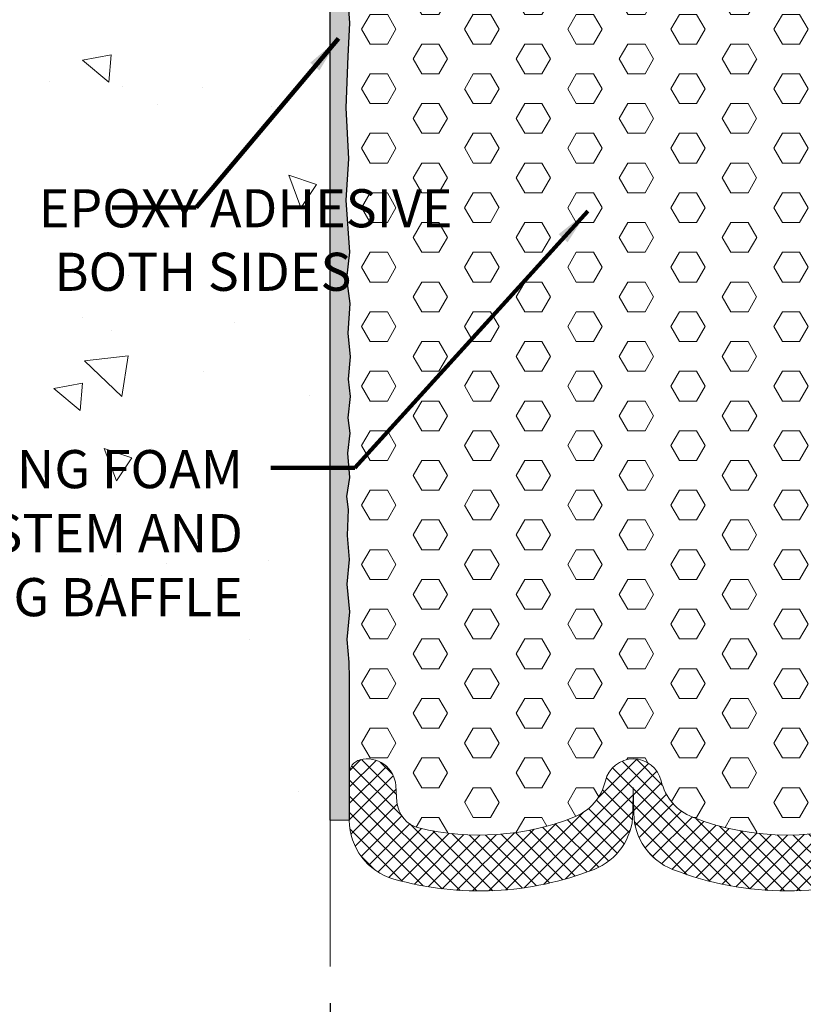
# Model space of a CAD drawing. Extents: x 835 to 2303, y 542 to 568.
# Drawn here: x 841 to 843, y 548 to 551 of the extents above; entities that cross this region are included whole.
import ezdxf

# ---------------------------------------------------------------- set-up
doc = ezdxf.new("R2010")
doc.units = 0
doc.header["$LTSCALE"] = 5
doc.header["$MEASUREMENT"] = 0
doc.linetypes.add('PHANTOMX2', pattern=[5, 2.5, -0.5, 0.5, -0.5, 0.5, -0.5])
doc.layers.get('DEFPOINTS').update_dxf_attribs({"linetype": 'CONTINUOUS'})
for name, color, linetype, lineweight in [('CONCRETE - H', 130, 'CONTINUOUS', 9), ('CONCRETE - L', 132, 'PHANTOMX2', 20), ('DIMS', 2, 'CONTINUOUS', 30), ('EPOXY ADHESIVE - H', 50, 'CONTINUOUS', 15), ('EPOXY ADHESIVE - L', 52, 'CONTINUOUS', 25), ('FOAM INSERT - H', 150, 'CONTINUOUS', 15), ('SILICONE BELLOWS - H', 20, 'CONTINUOUS', 15), ('SILICONE BELLOWS - L', 22, 'CONTINUOUS', 20), ('TEXT - 4', 241, 'CONTINUOUS', 25)]:
    doc.layers.add(name, color=color, linetype=linetype, lineweight=lineweight)
doc.styles.add('ROMANS', font='romans', dxfattribs={"width": 0.9})
doc.dimstyles.get("Standard").update_dxf_attribs({"dimtxt": 0.18, "dimasz": 0.18, "dimexe": 0.18, "dimexo": 0.0625, "dimgap": 0.09, "dimtad": 0, "dimtih": 1, "dimtoh": 1, "dimdec": 4, "dimzin": 0, "dimdsep": 46, "dimtxsty": 'Standard', "dimcen": 0.09, "dimadec": 0, "dimazin": 0, "dimtfac": 1, "dimtdec": 4, "dimtofl": 0, "dimtmove": 0, "dimatfit": 3, "dimfxl": 1, "dimtolj": 1, "dimtzin": 0, "dimarcsym": 0})

# ---------------------------------------------------------------- blocks, each defined once
blk = doc.blocks.new('*D19')
at = {"layer": 'DEFPOINTS', "color": 0, "transparency": 16777216}
for p in [(841.7638448276289, 547.8185712501905), (845.7623749326589, 547.8185712501905), (845.7623749326589, 547.5385011366549)]:
    blk.add_point(p, dxfattribs=at)
at = {"layer": 'DIMS', "transparency": 16777216}
for p, q in [((841.7638448276289, 547.6985712501905), (841.7638448276289, 547.4185011366549)), ((845.7623749326589, 547.6985712501905), (845.7623749326589, 547.4185011366549)), ((841.8838448276289, 547.5385011366549), (843.1748842764925, 547.5385011366549)), ((845.6423749326589, 547.5385011366549), (844.4125985623953, 547.5385011366549))]:
    blk.add_line(p, q, dxfattribs=at)
for points in [[(841.8838448276289, 547.5585011366549), (841.8838448276289, 547.5185011366549), (841.7638448276289, 547.5385011366549)], [(845.6423749326589, 547.5585011366549), (845.6423749326589, 547.5185011366549), (845.7623749326589, 547.5385011366549)]]:
    blk.add_solid(points, dxfattribs=at)
at = {"layer": 'DIMS', "transparency": 16777216, "insert": (843.7937414194439, 547.5385011366549), "char_height": 0.12, "attachment_point": 5, "rotation": 0.0009999999999999998, "style": 'ROMANS'}
blk.add_mtext('\\A1;4 IN\\P [101.6mm]', dxfattribs=at)

msp = doc.modelspace()

# ---------------------------------------------------------------- hatches: boundary and pattern name
at = {"layer": 'CONCRETE - H'}
h = msp.add_hatch(dxfattribs=at)
h.set_pattern_fill('AR-CONC', color=256, scale=0.15, angle=89.99999999999999, style=0)
h.set_pattern_definition([(140, (833.7976665924969, 544.0864249793292), (0.09412820247389299, 1.07589027390113), [0.1125, -1.2375]), (85, (833.7976665924969, 544.0864249793292), (-1.128288200550018, -0.2081270004194997), [0.09, -0.9899999999999999]), (190.4514444599999, (833.8055106084969, 544.1760825008292), (-1.034159986452944, 0.8677632700906683), [0.09561028799999997, -1.051713168]), (136.1841999999999, (833.4976665924969, 544.0864249793292), (0.2482789211896153, 1.600861996007358), [0.1687499999999999, -1.856249999999999]), (186.6356354899999, (833.5183565529968, 544.2198300968292), (-1.461177901161825, 1.401992918511343), [0.1434155129999997, -1.577570639999997]), (81.18416399, (833.4976665924969, 544.0864249793292), (-1.461177900404985, 1.40199291758216), [0.135, -1.4850000015]), (110.9999999999999, (833.5726665924968, 544.2364249793292), (0.6039283359980083, 0.8953605781776923), [0.1124999999999999, -1.237499999999999]), (56.00000000000002, (833.5726665924968, 544.2364249793292), (-1.087725067570279, 0.3649729978823729), [0.09, -0.9899999999999999]), (161.45144474, (833.6229939534968, 544.3110383603292), (-0.4837967292095304, 1.260333565094957), [0.09561028499999982, -1.051713167999997]), (127.5, (833.7976665924969, 544.0864249793292), (-0.4993407807469672, 0.01823978297593615), [0, -0.9779999999999999, 0, -1.005, 0, -0.9937499999999999]), (97.49999999999993, (833.7976665924969, 544.0864249793292), (-0.5916175678235402, 0.3946043061632231), [0, -0.573, 0, -0.9555, 0, -0.37875]), (57.49999999999998, (833.7976665924969, 543.7519249793291), (0.03383230760156988, 0.8007336542586135), [0, -0.3749999999999996, 0, -1.169999999999998, 0, -1.552499999999998]), (47.49999999999999, (833.7976665924969, 543.6019249793292), (-0.1501574734984763, 0.8747792540135794), [0, -0.4875, 0, -0.7769999999999999, 0, -1.1025])])
edge = h.paths.add_edge_path()
edge.add_line((838.9880447830734, 552.5658945799453), (838.9880447830734, 552.3348022262253))
edge.add_line((838.9880447830734, 552.3348022262253), (838.9915739952169, 552.3278544023566))
edge.add_line((838.9915739952169, 552.3278544023566), (838.9991784941989, 552.3126902948459))
edge.add_line((838.9991784941989, 552.312690294846), (839.0067050701286, 552.2974740788976))
edge.add_line((839.0067050701286, 552.2974740788976), (839.0141491392978, 552.2822026893078))
edge.add_line((839.0141491392978, 552.2822026893078), (839.021506117996, 552.266873060875))
edge.add_line((839.0215061179961, 552.2668730608749), (839.0287714225151, 552.2514821283977))
edge.add_line((839.0287714225151, 552.2514821283977), (839.035941263215, 552.2360274009505))
edge.add_line((839.035941263215, 552.2360274009505), (839.043019520958, 552.2205119349946))
edge.add_line((839.043019520958, 552.2205119349946), (839.0500143727769, 552.2049418940232))
edge.add_line((839.0500143727769, 552.2049418940232), (839.0569340429728, 552.1893234757157))
edge.add_line((839.0569340429728, 552.1893234757157), (839.0637867558487, 552.1736628777469))
edge.add_line((839.0637867558487, 552.1736628777469), (839.0705807357056, 552.1579662977989))
edge.add_line((839.0705807357056, 552.157966297799), (839.0773242068452, 552.1422399335494))
edge.add_line((839.0773242068452, 552.1422399335494), (839.0840253935697, 552.126489982674))
edge.add_line((839.0840253935697, 552.126489982674), (839.0906925201795, 552.110722642857))
edge.add_line((839.0906925201796, 552.110722642857), (839.0973338109783, 552.0949441117693))
edge.add_line((839.0973338109783, 552.0949441117693), (839.1039574902667, 552.0791605870976))
edge.add_line((839.1039574902667, 552.0791605870976), (839.1105717823465, 552.0633782665144))
edge.add_line((839.1105717823465, 552.0633782665144), (839.1171849115196, 552.0476033476999))
edge.add_line((839.1171849115196, 552.0476033476999), (839.1238051020881, 552.0318420283311))
edge.add_line((839.123805102088, 552.0318420283311), (839.130440578352, 552.0161005060916))
edge.add_line((839.130440578352, 552.0161005060916), (839.1370995646163, 552.0003849786531))
edge.add_line((839.1370995646163, 552.0003849786532), (839.1437902851795, 551.9847016436999))
edge.add_line((839.1437902851795, 551.9847016436999), (839.1505209643448, 551.9690566989068))
edge.add_line((839.1505209643447, 551.9690566989068), (839.1572998264143, 551.9534563419529))
edge.add_line((839.1572998264143, 551.9534563419529), (839.1641350956888, 551.9379067705167))
edge.add_line((839.164135095689, 551.9379067705167), (839.1710349964708, 551.9224141822777))
edge.add_line((839.1710349964708, 551.9224141822777), (839.1780077530618, 551.9069847749131))
edge.add_line((839.1780077530617, 551.9069847749131), (839.1850615897632, 551.8916247461025))
edge.add_line((839.1850615897632, 551.8916247461025), (839.1922047308772, 551.8763402935232))
edge.add_line((839.1922047308772, 551.8763402935232), (839.1994454007054, 551.8611376148549))
edge.add_line((839.1994454007054, 551.8611376148549), (839.2067918235492, 551.8460229077755))
edge.add_line((839.2067918235492, 551.8460229077754), (839.214252223711, 551.831002369963))
edge.add_line((839.214252223711, 551.831002369963), (839.221834825492, 551.8160821990964))
edge.add_line((839.2218348254919, 551.8160821990964), (839.2295478531939, 551.8012685928544))
edge.add_line((839.229547853194, 551.8012685928544), (839.237399531119, 551.7865677489149))
edge.add_line((839.237399531119, 551.7865677489149), (839.2453980835687, 551.7719858649564))
edge.add_line((839.2453980835686, 551.7719858649564), (839.2535517348446, 551.7575291386577))
edge.add_line((839.2535517348446, 551.7575291386577), (839.2618687092485, 551.7432037676972))
edge.add_line((839.2618687092486, 551.7432037676972), (839.2703572310825, 551.7290159497534))
edge.add_line((839.2703572310824, 551.7290159497534), (839.2790247814863, 551.7149713331769))
edge.add_line((839.2790247814863, 551.7149713331769), (839.2878730097426, 551.7010712555449))
edge.add_line((839.2878730097426, 551.7010712555449), (839.2969008122853, 551.6873150195921))
edge.add_line((839.2969008122852, 551.687315019592), (839.3061070692909, 551.6737019160366))
edge.add_line((839.3061070692909, 551.6737019160366), (839.3154906609356, 551.6602312355969))
edge.add_line((839.3154906609357, 551.6602312355969), (839.3250504673954, 551.6469022689905))
edge.add_line((839.3250504673954, 551.6469022689905), (839.3347853688466, 551.6337143069355))
edge.add_line((839.3347853688465, 551.6337143069355), (839.3446942454651, 551.6206666401497))
edge.add_line((839.3446942454651, 551.6206666401497), (839.3547759774277, 551.6077585593509))
edge.add_line((839.3547759774277, 551.607758559351), (839.3650294449102, 551.5949893552577))
edge.add_line((839.3650294449102, 551.5949893552576), (839.3754535280891, 551.5823583185868))
edge.add_line((839.3754535280891, 551.5823583185868), (839.3860471071405, 551.569864740057))
edge.add_line((839.3860471071404, 551.5698647400571), (839.3968090622402, 551.5575079103862))
edge.add_line((839.3968090622403, 551.5575079103862), (839.407738273565, 551.5452871202921))
edge.add_line((839.407738273565, 551.5452871202921), (839.4188336212908, 551.5332016604923))
edge.add_line((839.4188336212908, 551.5332016604923), (839.4300939855938, 551.5212508217057))
edge.add_line((839.4300939855938, 551.5212508217056), (839.4415182466503, 551.5094338946491))
edge.add_line((839.4415182466504, 551.5094338946492), (839.4531052846366, 551.4977501700412))
edge.add_line((839.4531052846366, 551.4977501700412), (839.4648539797289, 551.4861989385995))
edge.add_line((839.4648539797288, 551.4861989385995), (839.4767632121029, 551.4747794910422))
edge.add_line((839.4767632121029, 551.4747794910422), (839.4888318619358, 551.4634911180868))
edge.add_line((839.4888318619359, 551.4634911180868), (839.5010588094027, 551.452333110452))
edge.add_line((839.5010588094027, 551.452333110452), (839.5134429346808, 551.4413047588547))
edge.add_line((839.5134429346808, 551.4413047588547), (839.5259831179454, 551.4304053540138))
edge.add_line((839.5259831179454, 551.4304053540138), (839.5386782393733, 551.4196341866466))
edge.add_line((839.5386782393733, 551.4196341866466), (839.5515271791405, 551.4089905474713))
edge.add_line((839.5515271791405, 551.4089905474713), (839.5645288174237, 551.3984737272053))
edge.add_line((839.5645288174236, 551.3984737272053), (839.5776820343982, 551.3880830165673))
edge.add_line((839.5776820343982, 551.3880830165673), (839.590985710241, 551.3778177062748))
edge.add_line((839.5909857102411, 551.3778177062748), (839.6044387251278, 551.3676770870458))
edge.add_line((839.6044387251278, 551.3676770870458), (839.6180399592351, 551.3576604495981))
edge.add_line((839.618039959235, 551.3576604495981), (839.6317882927392, 551.3477670846497))
edge.add_line((839.6317882927392, 551.3477670846497), (839.6456826058156, 551.3379962829188))
edge.add_line((839.6456826058158, 551.3379962829187), (839.6597217786417, 551.3283473351227))
edge.add_line((839.6597217786416, 551.3283473351227), (839.6739046913926, 551.3188195319798))
edge.add_line((839.6739046913926, 551.3188195319798), (839.6882302242451, 551.3094121642079))
edge.add_line((839.6882302242452, 551.3094121642079), (839.7026972573751, 551.300124522525))
edge.add_line((839.7026972573751, 551.3001245225249), (839.7173046709593, 551.2909558976488))
edge.add_line((839.7173046709593, 551.2909558976488), (839.7320513451735, 551.2819055802973))
edge.add_line((839.7320513451735, 551.2819055802973), (839.7469361601937, 551.2729728611888))
edge.add_line((839.7469361601939, 551.2729728611888), (839.7619579961967, 551.2641570310408))
edge.add_line((839.7619579961967, 551.2641570310408), (839.7771157333582, 551.2554573805712))
edge.add_line((839.7771157333581, 551.2554573805712), (839.7924082518548, 551.246873200498))
edge.add_line((839.7924082518548, 551.246873200498), (839.8078344318625, 551.2384037815393))
edge.add_line((839.8078344318626, 551.2384037815393), (839.8233931535575, 551.2300484144129))
edge.add_line((839.8233931535575, 551.2300484144129), (839.839083297116, 551.2218063898367))
edge.add_line((839.8390832971158, 551.2218063898367), (839.8549037427142, 551.2136769985285))
edge.add_line((839.8549037427142, 551.2136769985285), (839.8708533705284, 551.2056595312065))
edge.add_line((839.8708533705284, 551.2056595312065), (839.8869310607349, 551.1977532785884))
edge.add_line((839.8869310607349, 551.1977532785883), (839.9031356935096, 551.1899575313921))
edge.add_line((839.9031356935096, 551.1899575313921), (839.9194661490292, 551.1822715803356))
edge.add_line((839.9194661490292, 551.1822715803356), (839.9359213074695, 551.174694716137))
edge.add_line((839.9359213074695, 551.174694716137), (839.9525000490065, 551.167226229514))
edge.add_line((839.9525000490064, 551.167226229514), (839.969201253817, 551.1598654111845))
edge.add_line((839.9692012538171, 551.1598654111845), (839.9860238020769, 551.1526115518665))
edge.add_line((839.9860238020769, 551.1526115518665), (840.0029665739625, 551.1454639422778))
edge.add_line((840.0029665739625, 551.145463942278), (840.0200284496499, 551.1384218731367))
edge.add_line((840.0200284496499, 551.1384218731366), (840.0372083093149, 551.1314846351607))
edge.add_line((840.0372083093149, 551.1314846351609), (840.0545050331348, 551.124651519068))
edge.add_line((840.0545050331348, 551.1246515190679), (840.0719175012849, 551.1179218155762))
edge.add_line((840.0719175012849, 551.1179218155762), (840.0894445939418, 551.1112948154035))
edge.add_line((840.0894445939418, 551.1112948154035), (840.1070851912815, 551.1047698092679))
edge.add_line((840.1070851912815, 551.1047698092677), (840.1248381734804, 551.0983460878869))
edge.add_line((840.1248381734804, 551.0983460878869), (840.1427024207145, 551.0920229419787))
edge.add_line((840.1427024207145, 551.0920229419787), (840.16067681316, 551.0857996622614))
edge.add_line((840.16067681316, 551.0857996622614), (840.1787602309936, 551.0796755394525))
edge.add_line((840.1787602309935, 551.0796755394525), (840.1969488188843, 551.0736479255909))
edge.add_line((840.1969488188843, 551.0736479255909), (840.2152251551704, 551.0677045581289))
edge.add_line((840.2152251551704, 551.0677045581289), (840.2335676204013, 551.0618301995048))
edge.add_line((840.2335676204013, 551.0618301995047), (840.2519545938774, 551.0560096112745))
edge.add_line((840.2519545938775, 551.0560096112745), (840.2703644549017, 551.0502275549932))
edge.add_line((840.2703644549017, 551.0502275549932), (840.2887755827758, 551.0444687922162))
edge.add_line((840.2887755827758, 551.0444687922161), (840.3071663568005, 551.0387180844994))
edge.add_line((840.3071663568004, 551.0387180844994), (840.32551515628, 551.0329601933975))
edge.add_line((840.32551515628, 551.0329601933975), (840.3438003605147, 551.0271798804663))
edge.add_line((840.3438003605147, 551.0271798804663), (840.3620003488061, 551.0213619072615))
edge.add_line((840.3620003488061, 551.0213619072614), (840.3800935004566, 551.0154910353382))
edge.add_line((840.3800935004566, 551.0154910353382), (840.3980581947684, 551.009552026252))
edge.add_line((840.3980581947683, 551.009552026252), (840.4158728110428, 551.0035296415582))
edge.add_line((840.4158728110428, 551.0035296415582), (840.433515728582, 550.9974086428124))
edge.add_line((840.4335157285822, 550.9974086428124), (840.4509653266881, 550.9911737915698))
edge.add_line((840.4509653266881, 550.9911737915697), (840.4681999846626, 550.9848098493859))
edge.add_line((840.4681999846626, 550.984809849386), (840.4851980818075, 550.9783015778164))
edge.add_line((840.4851980818075, 550.9783015778163), (840.5019379974249, 550.9716337384162))
edge.add_line((840.5019379974249, 550.9716337384162), (840.5183981108165, 550.9647910927412))
edge.add_line((840.5183981108165, 550.9647910927413), (840.5345568012841, 550.9577584023468))
edge.add_line((840.5345568012841, 550.9577584023467), (840.5503924481296, 550.9505204287881))
edge.add_line((840.5503924481296, 550.9505204287882), (840.5658834306552, 550.9430619336209))
edge.add_line((840.5658834306552, 550.9430619336208), (840.5810081281624, 550.9353676784003))
edge.add_line((840.5810081281624, 550.9353676784003), (840.5957449199532, 550.9274224246819))
edge.add_line((840.5957449199532, 550.9274224246819), (840.6100721853296, 550.9192109340212))
edge.add_line((840.6100721853296, 550.9192109340212), (840.6239683035934, 550.9107179679735))
edge.add_line((840.6239683035935, 550.9107179679736), (840.6374116540467, 550.9019282880944))
edge.add_line((840.6374116540467, 550.9019282880944), (840.650380615991, 550.8928266559391))
edge.add_line((840.6503806159909, 550.8928266559391), (840.6628535687283, 550.8833978330631))
edge.add_line((840.6628535687285, 550.8833978330631), (840.6748088915608, 550.8736265810219))
edge.add_line((840.6748088915608, 550.873626581022), (840.6862249637901, 550.863497661371))
edge.add_line((840.6862249637901, 550.863497661371), (840.697080164718, 550.8529958356656))
edge.add_line((840.6970801647179, 550.8529958356656), (840.7073528736465, 550.8421058654613))
edge.add_line((840.7073528736465, 550.8421058654615), (840.7170214698776, 550.8308125123136))
edge.add_line((840.7170214698776, 550.8308125123136), (840.7260643327132, 550.8191005377777))
edge.add_line((840.7260643327132, 550.8191005377777), (840.734459841455, 550.8069547034092))
edge.add_line((840.734459841455, 550.8069547034092), (840.7421863754049, 550.7943597707635))
edge.add_line((840.7421863754049, 550.7943597707635), (840.749222313865, 550.781300501396))
edge.add_line((840.7492223138651, 550.781300501396), (840.7555510061729, 550.7677664202613))
edge.add_line((840.7555510061729, 550.7677664202613), (840.7611823330108, 550.7537724805767))
edge.add_line((840.7611823330108, 550.7537724805767), (840.7661349922301, 550.7393420861421))
edge.add_line((840.7661349922301, 550.7393420861421), (840.7704276875726, 550.724498646402))
edge.add_line((840.7704276875726, 550.7244986464021), (840.7740791227794, 550.7092655708018))
edge.add_line((840.7740791227794, 550.7092655708017), (840.7771080015921, 550.6936662687851))
edge.add_line((840.7771080015921, 550.6936662687851), (840.7795330277521, 550.6777241497974))
edge.add_line((840.7795330277521, 550.6777241497974), (840.7813729050008, 550.6614626232829))
edge.add_line((840.7813729050008, 550.6614626232829), (840.7826463370798, 550.6449050986866))
edge.add_line((840.7826463370798, 550.6449050986868), (840.7833720277304, 550.6280749854534))
edge.add_line((840.7833720277304, 550.6280749854534), (840.7835686806941, 550.6109956930273))
edge.add_line((840.783568680694, 550.6109956930272), (840.7832549997122, 550.5936906308535))
edge.add_line((840.7832549997122, 550.5936906308536), (840.7824496885264, 550.5761832083768))
edge.add_line((840.7824496885263, 550.5761832083768), (840.7811714508779, 550.5584968350414))
edge.add_line((840.7811714508779, 550.5584968350414), (840.7794389905083, 550.5406549202925))
edge.add_line((840.7794389905083, 550.5406549202925), (840.7772710111591, 550.5226808735745))
edge.add_line((840.7772710111591, 550.5226808735745), (840.7746862165716, 550.504598104332))
edge.add_line((840.7746862165716, 550.504598104332), (840.7717033104872, 550.4864300220103))
edge.add_line((840.7717033104872, 550.4864300220103), (840.7683409966475, 550.4682000360531))
edge.add_line((840.7683409966475, 550.4682000360531), (840.7646179787938, 550.4499315559061))
edge.add_line((840.7646179787938, 550.4499315559061), (840.7605529606677, 550.4316479910132))
edge.add_line((840.7605529606677, 550.4316479910132), (840.7561646460106, 550.4133727508196))
edge.add_line((840.7561646460106, 550.4133727508196), (840.7514717385639, 550.3951292447696))
edge.add_line((840.7514717385637, 550.3951292447696), (840.7464929420688, 550.3769408823084))
edge.add_line((840.7464929420688, 550.3769408823084), (840.7412469602672, 550.3588310728802))
edge.add_line((840.7412469602672, 550.3588310728802), (840.7357541970181, 550.3408211836189))
edge.add_line((840.7357541970181, 550.3408211836189), (840.7300473740206, 550.3229177845297))
edge.add_line((840.7300473740206, 550.3229177845297), (840.7241646386373, 550.3051209278956))
edge.add_line((840.7241646386373, 550.3051209278955), (840.718144161849, 550.287430637631))
edge.add_line((840.718144161849, 550.2874306376311), (840.7120241146353, 550.2698469376478))
edge.add_line((840.7120241146353, 550.2698469376477), (840.7058426679762, 550.252369851858))
edge.add_line((840.7058426679762, 550.2523698518581), (840.6996379928535, 550.2349994041788))
edge.add_line((840.6996379928534, 550.2349994041788), (840.6934482602445, 550.2177356185196))
edge.add_line((840.6934482602445, 550.2177356185194), (840.6873116411316, 550.2005785187936))
edge.add_line((840.6873116411316, 550.2005785187937), (840.681266306494, 550.1835281289161))
edge.add_line((840.681266306494, 550.1835281289161), (840.6753504273121, 550.1665844727979))
edge.add_line((840.6753504273121, 550.1665844727979), (840.6696021745661, 550.1497475743537))
edge.add_line((840.6696021745662, 550.1497475743537), (840.664059719236, 550.133017457495))
edge.add_line((840.6640597192359, 550.133017457495), (840.6587612323018, 550.1163941461366))
edge.add_line((840.6587612323018, 550.1163941461366), (840.6537448847439, 550.0998776641903))
edge.add_line((840.6537448847439, 550.0998776641903), (840.6490488475424, 550.0834680355699))
edge.add_line((840.6490488475424, 550.0834680355699), (840.6447112916774, 550.0671652841878))
edge.add_line((840.6447112916775, 550.0671652841878), (840.6407703881291, 550.0509694339576))
edge.add_line((840.640770388129, 550.0509694339576), (840.6372643078772, 550.0348805087918))
edge.add_line((840.6372643078773, 550.0348805087918), (840.6342312219026, 550.0188985326046))
edge.add_line((840.6342312219026, 550.0188985326046), (840.6317093011849, 550.0030235293079))
edge.add_line((840.6317093011849, 550.0030235293079), (840.6297367167043, 549.9872555228153))
edge.add_line((840.6297367167043, 549.9872555228153), (840.6283516394411, 549.9715945370399))
edge.add_line((840.6283516394411, 549.9715945370399), (840.6275922403754, 549.9560405958945))
edge.add_line((840.6275922403754, 549.9560405958945), (840.6274966904873, 549.9405937232925))
edge.add_line((840.6274966904873, 549.9405937232924), (840.628103160757, 549.9252539431468))
edge.add_line((840.6281031607568, 549.9252539431468), (840.6294498221644, 549.9100212793703))
edge.add_line((840.6294498221644, 549.9100212793703), (840.6315748456899, 549.8948957558764))
edge.add_line((840.6315748456899, 549.8948957558764), (840.6345163318815, 549.8798773883632))
edge.add_line((840.6345163318814, 549.8798773883632), (840.6382886372047, 549.8649634231065))
edge.add_line((840.6382886372047, 549.8649634231065), (840.6428479726102, 549.8501443245048))
edge.add_line((840.6428479726103, 549.8501443245048), (840.6481418125373, 549.8354095379616))
edge.add_line((840.6481418125373, 549.8354095379616), (840.6541176314254, 549.8207485088808))
edge.add_line((840.6541176314253, 549.8207485088808), (840.6607229037135, 549.806150682666))
edge.add_line((840.6607229037136, 549.8061506826659), (840.6679051038412, 549.7916055047212))
edge.add_line((840.6679051038412, 549.7916055047214), (840.6756117062478, 549.7771024204502))
edge.add_line((840.6756117062478, 549.7771024204502), (840.6837901853727, 549.7626308752565))
edge.add_line((840.6837901853727, 549.7626308752565), (840.6923880156551, 549.7481803145439))
edge.add_line((840.6923880156551, 549.7481803145438), (840.7013526715341, 549.7337401837163))
edge.add_line((840.701352671534, 549.7337401837163), (840.7106316274495, 549.7192999281774))
edge.add_line((840.7106316274496, 549.7192999281774), (840.7201723578406, 549.7048489933305))
edge.add_line((840.7201723578406, 549.7048489933305), (840.7299223371465, 549.6903768245807))
edge.add_line((840.7299223371465, 549.6903768245807), (840.7398290398058, 549.675872867331))
edge.add_line((840.7398290398057, 549.675872867331), (840.7498399402598, 549.6613265669838))
edge.add_line((840.7498399402599, 549.6613265669838), (840.7599025129464, 549.6467273689445))
edge.add_line((840.7599025129464, 549.6467273689445), (840.7699642323046, 549.6320647186175))
edge.add_line((840.7699642323046, 549.6320647186175), (840.7799725727751, 549.6173280614041))
edge.add_line((840.779972572775, 549.6173280614041), (840.7898750087959, 549.6025068427102))
edge.add_line((840.7898750087959, 549.6025068427102), (840.7996190148068, 549.5875905079388))
edge.add_line((840.7996190148068, 549.5875905079388), (840.8091520652476, 549.5725685024935))
edge.add_line((840.8091520652476, 549.5725685024935), (840.818421634557, 549.5574302717785))
edge.add_line((840.818421634557, 549.5574302717785), (840.8273751971747, 549.5421652611973))
edge.add_line((840.8273751971747, 549.5421652611973), (840.8359602275398, 549.5267629161535))
edge.add_line((840.8359602275398, 549.5267629161534), (840.8441330244189, 549.5112150486384))
edge.add_line((840.8441330244189, 549.5112150486384), (840.8518972870561, 549.495526182927))
edge.add_line((840.8518972870562, 549.495526182927), (840.8592725617804, 549.4797050933086))
edge.add_line((840.8592725617802, 549.4797050933086), (840.8662784061365, 549.4637605570796))
edge.add_line((840.8662784061366, 549.4637605570796), (840.8729343776706, 549.4477013515369))
edge.add_line((840.8729343776706, 549.4477013515369), (840.8792600339275, 549.4315362539775))
edge.add_line((840.8792600339274, 549.4315362539775), (840.8852749324526, 549.415274041698))
edge.add_line((840.8852749324526, 549.4152740416979), (840.8909986307915, 549.3989234919954))
edge.add_line((840.8909986307915, 549.3989234919954), (840.8964506864894, 549.3824933821664))
edge.add_line((840.8964506864894, 549.3824933821664), (840.9016506570916, 549.3659924895082))
edge.add_line((840.9016506570916, 549.3659924895082), (840.9066181001436, 549.3494295913173))
edge.add_line((840.9066181001436, 549.3494295913173), (840.9113725731906, 549.3328134648907))
edge.add_line((840.9113725731908, 549.3328134648907), (840.9159336337784, 549.3161528875247))
edge.add_line((840.9159336337784, 549.3161528875247), (840.9203208394518, 549.2994566365174))
edge.add_line((840.9203208394518, 549.2994566365174), (840.9245537477565, 549.2827334891639))
edge.add_line((840.9245537477565, 549.2827334891639), (840.9286519162376, 549.2659922227624))
edge.add_line((840.9286519162376, 549.2659922227624), (840.9326349024406, 549.24924161461))
edge.add_line((840.9326349024406, 549.24924161461), (840.936522263911, 549.2324904420016))
edge.add_line((840.936522263911, 549.2324904420016), (840.940333558194, 549.2157474822357))
edge.add_line((840.9403335581939, 549.2157474822358), (840.9440883428344, 549.1990215126109))
edge.add_line((840.9440883428346, 549.1990215126108), (840.9478061753788, 549.182321310419))
edge.add_line((840.9478061753788, 549.182321310419), (840.9515066133716, 549.1656556529607))
edge.add_line((840.9515066133716, 549.1656556529607), (840.955209214358, 549.1490333175328))
edge.add_line((840.9552092143581, 549.1490333175327), (840.9589335358852, 549.1324630814289))
edge.add_line((840.9589335358852, 549.1324630814289), (840.9626991354961, 549.1159537219498))
edge.add_line((840.962699135496, 549.1159537219498), (840.9665255707374, 549.0995140163905))
edge.add_line((840.9665255707374, 549.0995140163905), (840.9704323991541, 549.0831527420485))
edge.add_line((840.9704323991542, 549.0831527420485), (840.9744391782917, 549.0668786762191))
edge.add_line((840.9744391782916, 549.0668786762191), (840.9785654656955, 549.0507005962005))
edge.add_line((840.9785654656956, 549.0507005962005), (840.9828308189111, 549.034627279289))
edge.add_line((840.9828308189111, 549.034627279289), (840.9872547954833, 549.0186675027823))
edge.add_line((840.9872547954833, 549.0186675027823), (840.9918569529577, 549.0028300439764))
edge.add_line((840.9918569529577, 549.0028300439764), (840.99665684888, 548.9871236801683))
edge.add_line((840.99665684888, 548.9871236801683), (841.0016740407953, 548.971557188655))
edge.add_line((841.0016740407953, 548.971557188655), (841.0069280862488, 548.9561393467329))
edge.add_line((841.0069280862488, 548.9561393467329), (841.0124385427861, 548.9408789316993))
edge.add_line((841.0124385427861, 548.9408789316993), (841.0182249679524, 548.9257847208512))
edge.add_line((841.0182249679524, 548.9257847208512), (841.0243069192933, 548.9108654914847))
edge.add_line((841.0243069192933, 548.9108654914847), (841.0307039473722, 548.8961300175599))
edge.add_line((841.0307039473722, 548.8961300175598), (841.0374297176377, 548.8815842598756))
edge.add_line((841.0374297176377, 548.8815842598757), (841.0444813118204, 548.8672262520012))
edge.add_line((841.0444813118205, 548.867226252001), (841.0518529116363, 548.8530526412609))
edge.add_line((841.0518529116362, 548.8530526412609), (841.0595386988006, 548.8390600749799))
edge.add_line((841.0595386988007, 548.83906007498), (841.0675328550296, 548.8252452004833))
edge.add_line((841.0675328550295, 548.8252452004832), (841.0758295620387, 548.8116046650955))
edge.add_line((841.0758295620387, 548.8116046650955), (841.0844230015441, 548.7981351161412))
edge.add_line((841.0844230015441, 548.7981351161412), (841.093307355261, 548.7848332009457))
edge.add_line((841.093307355261, 548.7848332009457), (841.1024768049057, 548.7716955668337))
edge.add_line((841.1024768049057, 548.7716955668337), (841.1119255321936, 548.75871886113))
edge.add_line((841.1119255321936, 548.7587188611299), (841.1216477188407, 548.7458997311592))
edge.add_line((841.1216477188406, 548.7458997311593), (841.1316375465624, 548.7332348242464))
edge.add_line((841.1316375465625, 548.7332348242463), (841.1418891970749, 548.7207207877163))
edge.add_line((841.1418891970749, 548.7207207877163), (841.1523968520938, 548.7083542688937))
edge.add_line((841.1523968520937, 548.7083542688937), (841.1631546933347, 548.6961319151037))
edge.add_line((841.1631546933347, 548.6961319151037), (841.1741569025136, 548.6840503736707))
edge.add_line((841.1741569025136, 548.6840503736707), (841.1853976613461, 548.6721062919198))
edge.add_line((841.1853976613461, 548.6721062919198), (841.1968711515481, 548.6602963171758))
edge.add_line((841.1968711515481, 548.6602963171758), (841.2085715548352, 548.6486170967636))
edge.add_line((841.2085715548352, 548.6486170967636), (841.2204930529233, 548.6370652780078))
edge.add_line((841.2204930529234, 548.6370652780078), (841.2326298275282, 548.6256375082334))
edge.add_line((841.2326298275282, 548.6256375082334), (841.2449760603657, 548.6143304347652))
edge.add_line((841.2449760603657, 548.6143304347652), (841.2575259331513, 548.603140704928))
edge.add_line((841.2575259331512, 548.603140704928), (841.270273627601, 548.5920649660466))
edge.add_line((841.270273627601, 548.5920649660466), (841.2832133254302, 548.581099865446))
edge.add_line((841.2832133254302, 548.581099865446), (841.2963392083554, 548.5702420504508))
edge.add_line((841.2963392083553, 548.5702420504507), (841.3096454580915, 548.5594881683859))
edge.add_line((841.3096454580915, 548.559488168386), (841.3231262563548, 548.5488348665763))
edge.add_line((841.3231262563548, 548.5488348665762), (841.3367757848611, 548.5382787923464))
edge.add_line((841.3367757848611, 548.5382787923465), (841.3505882253257, 548.5278165930216))
edge.add_line((841.3505882253259, 548.5278165930216), (841.3645577594651, 548.5174449159263))
edge.add_line((841.364557759465, 548.5174449159263), (841.3786785689941, 548.5071604083856))
edge.add_line((841.3786785689942, 548.5071604083856), (841.3929448356295, 548.4969597177239))
edge.add_line((841.3929448356295, 548.496959717724), (841.4073507410864, 548.4868394912666))
edge.add_line((841.4073507410864, 548.4868394912666), (841.4218904670805, 548.4767963763383))
edge.add_line((841.4218904670805, 548.4767963763383), (841.4365581953277, 548.4668270202637))
edge.add_line((841.4365581953277, 548.4668270202638), (841.4513481075443, 548.4569280703678))
edge.add_line((841.4513481075443, 548.4569280703678), (841.4662543854455, 548.4470961739752))
edge.add_line((841.4662543854455, 548.4470961739752), (841.4812712107472, 548.4373279784108))
edge.add_line((841.4812712107472, 548.4373279784107), (841.4963927651648, 548.4276201309995))
edge.add_line((841.4963927651648, 548.4276201309995), (841.5116132304147, 548.4179692790663))
edge.add_line((841.5116132304147, 548.4179692790664), (841.5269267882122, 548.4083720699359))
edge.add_line((841.5269267882122, 548.4083720699358), (841.5423276202736, 548.3988251509327))
edge.add_line((841.5423276202736, 548.3988251509328), (841.5578099083136, 548.3893251693823))
edge.add_line((841.5578099083136, 548.3893251693823), (841.5733678340495, 548.3798687726089))
edge.add_line((841.5733678340495, 548.3798687726089), (841.5889955791963, 548.3704526079374))
edge.add_line((841.5889955791962, 548.3704526079374), (841.6046873254692, 548.3610733226932))
edge.add_line((841.6046873254692, 548.3610733226932), (841.6204372545839, 548.3517275642007))
edge.add_line((841.6204372545839, 548.3517275642007), (841.6362395482571, 548.3424119797846))
edge.add_line((841.6362395482571, 548.3424119797846), (841.6520883882051, 548.3331232167695))
edge.add_line((841.6520883882051, 548.3331232167695), (841.6679779561422, 548.323857922481))
edge.add_line((841.6679779561422, 548.323857922481), (841.6839024337842, 548.3146127442436))
edge.add_line((841.6839024337842, 548.3146127442436), (841.6998560028483, 548.3053843293822))
edge.add_line((841.6998560028483, 548.3053843293822), (841.7158328450483, 548.2961693252211))
edge.add_line((841.7158328450483, 548.2961693252211), (841.7318271421016, 548.2869643790856))
edge.add_line((841.7318271421016, 548.2869643790856), (841.7478330757233, 548.2777661383005))
edge.add_line((841.7478330757232, 548.2777661383005), (841.7638448276291, 548.2685712501906))
edge.add_line((841.7638448276291, 548.2685712501906), (841.7638448274421, 552.4721445799494))
edge.add_arc((841.6700948274421, 552.4721445799453), 0.09375000000000043, 2.549049188349573e-09, 89.99999999999999)
edge.add_line((841.6700948274421, 552.5658945799453), (838.9880447830734, 552.5658945799453))
at = {"layer": 'EPOXY ADHESIVE - H'}
h = msp.add_hatch(dxfattribs=at)
h.set_pattern_fill('AR-SAND', color=256, scale=0.04, style=0)
h.set_pattern_definition([(37.50000000000001, (19.53549109777782, -0.7181483430713342), (-0.002519734324384326, 0.07707295076052635), [0, -0.0608, 0, -0.068, 0, -0.065]), (7.499999999999999, (19.53549109777782, -0.7181483430713342), (0.07079106821070909, 0.1128858426091896), [0, -0.0328, 0, -0.05480000000000001, 0, -0.021]), (327.5, (19.48629109777778, -0.7181483430713342), (0.1245656744700598, 0.0002263621414785977), [0, -0.02, 0, -0.07200000000000001, 0, -0.094]), (317.5, (19.48629109777778, -0.7181483430713342), (0.1202450641828917, 0.03510702259736997), [0, -0.01, 0, -0.0472, 0, -0.05400000000000001])])
edge = h.paths.add_edge_path()
edge.add_arc((841.5670759515966, 551.7277970136945), 0.2598959871947484, 319.2097510623517, 356.0189514337344, ccw=False)
edge.add_line((841.763844827625, 551.5580091060378), (841.763844827625, 551.5381328694092))
edge.add_arc((841.727556882356, 552.1577613532007), 0.6206901585313215, 273.3516438699352, 279.308491183757)
edge.add_line((841.8279535592391, 551.5452445941088), (841.8292561213377, 551.5622897725285))
edge.add_line((841.8292561213377, 551.5622897725285), (841.826344827625, 551.7097533421471))
edge = h.paths.add_edge_path()
edge.add_line((841.7638448276281, 548.2973497810859), (841.8263448276249, 548.297349781086))
edge.add_line((841.8263448276249, 548.297349781086), (841.8263448276252, 548.7626050702064))
edge.add_line((841.8263448276252, 548.7626050702064), (841.8245017436141, 548.8158671635989))
edge.add_line((841.8245017436141, 548.8158671635989), (841.8182933710909, 548.8900121160119))
edge.add_line((841.8182933710909, 548.8900121160119), (841.8272891959251, 548.9799363384669))
edge.add_line((841.8272891959251, 548.9799363384669), (841.8182933710909, 549.0708597110767))
edge.add_line((841.8182933710909, 549.0708597110767), (841.8262896624958, 549.151791511286))
edge.add_line((841.8262896624958, 549.151791511286), (841.8192929045202, 549.2307249934726))
edge.add_line((841.8192929045202, 549.2307249934726), (841.8222886034567, 549.3158671635971))
edge.add_line((841.8222886034567, 549.3158671635971), (841.816695202593, 549.3583501286481))
edge.add_line((841.816695202593, 549.3583501286481), (841.8270829384933, 549.4206529616464))
edge.add_line((841.8270829384933, 549.4206529616464), (841.8206904837878, 549.4997296274856))
edge.add_line((841.8206904837878, 549.4997296274856), (841.8278798503305, 549.565867163598))
edge.add_line((841.8278798503305, 549.565867163598), (841.8213756909751, 549.6151818763316))
edge.add_line((841.8213756909751, 549.6151818763316), (841.8295059004415, 549.6850752156685))
edge.add_line((841.8295059004415, 549.6850752156685), (841.8221887160306, 549.7427778502812))
edge.add_line((841.8221887160306, 549.7427778502812), (841.8288841141826, 549.8159181017623))
edge.add_line((841.8288841141826, 549.8159181017623), (841.821318331129, 549.8934281631861))
edge.add_line((841.821318331129, 549.8934281631861), (841.8278032814724, 549.9906656779582))
edge.add_line((841.8278032814724, 549.9906656779582), (841.8175889124688, 550.0719747294085))
edge.add_line((841.8175889124688, 550.0719747294085), (841.8267798251442, 550.1584753219173))
edge.add_line((841.8267798251442, 550.1584753219173), (841.8152460429579, 550.3285355226459))
edge.add_line((841.8152460429579, 550.3285355226459), (841.8238964200335, 550.4640072282306))
edge.add_line((841.8238964200335, 550.4640072282306), (841.8154164206375, 550.6311850344424))
edge.add_line((841.8154164206375, 550.6311850344424), (841.8210942023493, 550.8000208874142))
edge.add_line((841.8210942023493, 550.8000208874142), (841.8267798251442, 550.9084753219282))
edge.add_line((841.8267798251442, 550.9084753219282), (841.8152460429579, 551.0785355226568))
edge.add_line((841.8152460429579, 551.0785355226568), (841.8238964200335, 551.2140072282415))
edge.add_line((841.8238964200335, 551.2140072282415), (841.8154164206375, 551.3811850344533))
edge.add_line((841.8154164206375, 551.3811850344533), (841.8279535592391, 551.5452445941088))
edge.add_arc((841.7275568823561, 552.1577613532003), 0.6206901585308617, 273.3516438699377, 279.3084911837535, ccw=False)
edge.add_line((841.7638448276251, 551.5381328694092), (841.7638448276281, 548.2973497810859))
at = {"layer": 'FOAM INSERT - H'}
h = msp.add_hatch(dxfattribs=at)
h.set_pattern_fill('HEX', color=256, scale=0.45, style=0)
h.set_pattern_definition([(0, (-4.386655148645218, -0.8940961058389121), (0, 0.09742785792574934), [0.05625, -0.1125]), (120, (-4.386655148645218, -0.8940961058389121), (-0.084375, -0.04871392896287465), [0.05624999999999996, -0.1124999999999999]), (59.99999999999999, (-4.330405148645241, -0.8940961058389121), (-0.08437499999999999, 0.04871392896287469), [0.05625, -0.1125])])
h.paths.add_polyline_path([(842.847558064123, 548.4263797558917, 0.245673764064474), (842.9508459247265, 548.3074118471161, 0.189223847278805), (843.5693437305242, 548.3074118471162, 0.2456737640645073), (843.6726315911276, 548.4263797558918, -0.7903325601125114), (843.8550580641225, 548.4263797558921, 0.2456737640631465), (843.958345924725, 548.3074118471175, 0.1892238472792145), (844.5768437305239, 548.3074118471162, 0.2456737640648378), (844.6801315911275, 548.4263797558918, -0.7903325601123643), (844.8625580641224, 548.4263797558921, 0.245673764063124), (844.9658459247248, 548.3074118471175, 0.1539175167119788), (845.4736984264041, 548.2725248523175, 0.3260504581562843), (845.5452376492624, 548.3568443331777), (845.5492522618363, 548.4115766765368, -0.4678085753436017), (845.6661885776108, 548.4954915938122, -0.3419987132076659), (845.701344827625, 548.4501050702202), (845.7013448276249, 548.6543342171375), (845.701344827625, 548.7626050702203), (845.701266479542, 548.8158671635989), (845.7093962841593, 548.8900121160119), (845.7004004593251, 548.9799363384669), (845.7093962841593, 549.0708597110767), (845.7013999927544, 549.151791511286), (845.70839675073, 549.2307249934726), (845.7054010517935, 549.3158671635971), (845.7109944526572, 549.3583501286481), (845.700606716757, 549.4206529616464), (845.7069991714625, 549.4997296274856), (845.6998098049197, 549.565867163598), (845.7063139642752, 549.6151818763316), (845.6981837548087, 549.6850752156685), (845.7055009392196, 549.7427778502812), (845.6988055410676, 549.8159181017623), (845.7063713241213, 549.8934281631861), (845.6998863737779, 549.9906656779582), (845.7101007427815, 550.0719747294085), (845.7009098301061, 550.1584753219173), (845.7124436122923, 550.3285355226459), (845.7037932352167, 550.4640072282306), (845.7122732346128, 550.6311850344424), (845.706595452901, 550.8000208874142), (845.7009098301061, 550.9084753219282), (845.7124436122923, 551.0785355226568), (845.7037932352167, 551.2140072282415), (845.7122732346128, 551.3811850344533), (845.6984335339125, 551.5622897725285), (845.701344827625, 551.7097533421356), (845.701344827625, 551.93168408967, -0.3419987132076679), (845.6661885776108, 551.8862975660779, -0.4678085753436007), (845.5492522618363, 551.9702124833533), (845.5452376492624, 552.0249448267124, 0.3260504581562828), (845.4736984264041, 552.1092643075726, 0.1539175167119786), (844.9658459247248, 552.0743773127726, 0.2456737640631242), (844.8625580641224, 551.955409403998, -0.7903325601123643), (844.6801315911275, 551.9554094039983, 0.2456737640648378), (844.5768437305239, 552.0743773127739, 0.1892238472792147), (843.958345924725, 552.0743773127726, 0.2456737640631465), (843.8550580641225, 551.955409403998, -0.7903325601125092), (843.6726315911276, 551.9554094039983, 0.2456737640645067), (843.5693437305242, 552.0743773127739, 0.1892238472788049), (842.9508459247265, 552.074377312774, 0.2456737640644742), (842.847558064123, 551.9554094039984, -0.7903325601131772), (842.6651315911272, 551.9554094039984, 0.245673764064553), (842.5618437305237, 552.0743773127739, 0.06550559711477612), (842.3475116334329, 552.1275557326474, -0.3536380685785214), (841.8279535592391, 551.5452445941088), (841.8154164206375, 551.3811850344533), (841.8238964200335, 551.2140072282415), (841.8152460429579, 551.0785355226568), (841.8267798251442, 550.9084753219282), (841.8210942023493, 550.8000208874142), (841.8154164206375, 550.6311850344424), (841.8238964200335, 550.4640072282306), (841.8152460429579, 550.3285355226459), (841.8267798251442, 550.1584753219173), (841.8175889124688, 550.0719747294085), (841.8278032814724, 549.9906656779582), (841.821318331129, 549.8934281631861), (841.8288841141826, 549.8159181017623), (841.8221887160306, 549.7427778502812), (841.8295059004415, 549.6850752156685), (841.8213756909751, 549.6151818763316), (841.8278798503305, 549.565867163598), (841.8206904837878, 549.4997296274856), (841.8270829384933, 549.4206529616464), (841.816695202593, 549.3583501286481), (841.8222886034567, 549.3158671635971), (841.8192929045202, 549.2307249934726), (841.8262896624958, 549.151791511286), (841.8182933710909, 549.0708597110767), (841.8272891959251, 548.9799363384669), (841.8182933710909, 548.8900121160119), (841.8245017436141, 548.8158671635989), (841.8263448276252, 548.7626050702064), (841.8263448276252, 548.4501050702064, -0.3419987130714765), (841.8615010776092, 548.495491593782, -0.4678085754926931), (841.9784373934144, 548.4115766765276), (841.9824520059875, 548.3568443331777, 0.3260504581564012), (842.0539912288456, 548.2725248523175, 0.1539175167115927), (842.5618437305237, 548.3074118471162, 0.2456737640645534), (842.6651315911272, 548.4263797558917, -0.7903325601131778)])
at = {"layer": 'SILICONE BELLOWS - H'}
h = msp.add_hatch(dxfattribs=at)
h.set_pattern_fill('ANSI37', color=256, scale=0.3, style=0)
h.set_pattern_definition([(45, (19.53549109777782, -1.030648343071334), (-0.02651650429449553, 0.02651650429449553), []), (135, (19.53549109777782, -1.030648343071334), (-0.02651650429449553, -0.02651650429449553), [])])
edge = h.paths.add_edge_path()
edge.add_arc((844.2675948276199, 549.0953041893348), 1.02940960938958, 248.6252355144917, 291.3747644860348)
edge.add_arc((844.5698869877814, 548.3229443314625), 0.1999999999999802, 291.3747644857605, 359.0000000000384)
edge.add_line((844.7698565268126, 548.3194538501751), (844.771344827625, 548.4047185466092))
edge.add_line((844.771344827625, 548.4047185466092), (844.7728331284372, 548.3194538501751))
edge.add_arc((844.9728026674704, 548.3229443314598), 0.2000000000019171, 180.9999999991375, 248.6252355133757)
edge.add_arc((845.2750948276189, 549.0953041893348), 1.029409609389542, 248.6252355145384, 285.8300220917826)
edge.add_arc((845.5013448276247, 548.2973497810857), 0.1999999999999582, 285.8300220914521, 359.9999999999267)
edge.add_line((845.7013448276248, 548.2973497810848), (845.701344827625, 548.4501050702196))
edge.add_arc((845.6544698276249, 548.4501050702196), 0.04687500000005684, 8.686730946013157e-11, 75.5224878213342)
edge.add_arc((845.6427510776366, 548.4047185466173), 0.0937500000109134, 75.5224878268072, 175.8048724066294)
edge.add_line((845.5492522618356, 548.4115766765275), (845.5452376492622, 548.3568443331754))
edge.add_arc((845.4516889674396, 548.3637061207659), 0.09379999999827857, 283.5705455801868, 355.8048723995677, ccw=False)
edge.add_arc((845.2750948276251, 549.0953041893348), 0.8464096093915322, 248.5699196929802, 283.57054558161894, ccw=False)
edge.add_arc((845.0279580663052, 548.4656587487246), 0.1699999999999994, 193.3590682298945, 248.56991969297292, ccw=False)
edge.add_arc((844.771344827625, 548.4047185466101), 0.09374999999955887, 13.35906822988735, 166.6409317701464)
edge.add_arc((844.5147315889445, 548.4656587487237), 0.1700000000000366, 291.4300803069614, 346.64093177014485, ccw=False)
edge.add_arc((844.2675948276252, 549.0953041893348), 0.8464096093915221, 248.5699196929883, 291.43008030697047, ccw=False)
edge.add_arc((844.0204580663054, 548.4656587487246), 0.1699999999999985, 193.3590682298899, 248.5699196929933, ccw=False)
edge.add_arc((843.763844827625, 548.4047185466101), 0.09374999999955722, 13.35906822988313, 166.6409317701422)
edge.add_arc((843.5072315889447, 548.4656587487237), 0.1700000000000383, 291.43008030698184, 346.6409317701425, ccw=False)
edge.add_arc((843.2600948276253, 549.0953041893348), 0.8464096093915372, 248.5699196930133, 291.4300803069783, ccw=False)
edge.add_arc((843.0129580663058, 548.4656587487237), 0.1699999999999843, 193.3590682299409, 248.56991969301208, ccw=False)
edge.add_arc((842.7563448276251, 548.4047185466092), 0.09374999999998705, 13.35906822993681, 166.6409317701012)
edge.add_arc((842.4997315889443, 548.4656587487237), 0.1699999999999523, 291.4300803069257, 346.6409317700987, ccw=False)
edge.add_arc((842.2525948276253, 549.0953041893348), 0.8464096093915355, 256.42945441833353, 291.4300803069412, ccw=False)
edge.add_arc((842.0760006878102, 548.3637061207659), 0.09379999999827479, 184.1951276003111, 256.4294544197764, ccw=False)
edge.add_line((841.9824520059876, 548.3568443331754), (841.9784373934144, 548.4115766765275))
edge.add_arc((841.884938577625, 548.4047185466092), 0.09375000000001119, 4.195127598931969, 104.4775121787526)
edge.add_arc((841.8732198276143, 548.450105070206), 0.04687499998908703, 104.4775121615316, 179.9999999828036)
edge.add_line((841.8263448276252, 548.4501050702205), (841.8263448276251, 548.2973497810857))
edge.add_arc((842.026344827625, 548.2973497810857), 0.1999999999999886, 179.999999999945, 254.1699779084814)
edge.add_arc((842.2525948276316, 549.0953041893348), 1.029409609389553, 254.169977908168, 291.3747644854276)
edge.add_arc((842.5548869877795, 548.3229443314598), 0.2000000000019652, 291.3747644866046, 359.0000000008769)
edge.add_line((842.7548565268128, 548.3194538501751), (842.7563448276251, 548.4047185466092))
edge.add_line((842.7563448276251, 548.4047185466092), (842.7578331284374, 548.3194538501751))
edge.add_arc((842.9578026674686, 548.3229443314625), 0.1999999999999784, 180.9999999999758, 248.6252355142048)
edge.add_arc((843.2600948276306, 549.0953041893348), 1.029409609389585, 248.6252355139312, 291.3747644854743)
edge.add_arc((843.5623869877794, 548.3229443314598), 0.2000000000019652, 291.3747644866046, 359.0000000008769)
edge.add_line((843.7623565268127, 548.3194538501751), (843.763844827625, 548.4047185466092))
edge.add_line((843.763844827625, 548.4047185466092), (843.7653331284373, 548.3194538501751))
edge.add_arc((843.9653026674705, 548.3229443314598), 0.2000000000019171, 180.9999999991375, 248.6252355133757)

# ---------------------------------------------------------------- linework, layer by layer
at = {"layer": 'CONCRETE - L'}
msp.add_line((841.7638448276289, 552.4721445799453), (841.7638448276289, 547.8185712501905), dxfattribs=at)
at = {"layer": 'EPOXY ADHESIVE - H'}
msp.add_line((841.826344827625, 548.297349781086), (841.7638448276281, 548.2973497810859), dxfattribs=at)
at = {"layer": 'EPOXY ADHESIVE - L'}
msp.add_lwpolyline([(841.7638448276252, 548.2973497810859), (841.7638448276251, 550.7870951540723), (841.7638448276251, 551.558009106038, 0.1620058556670821)], format="xyb", dxfattribs=at)
msp.add_lwpolyline([(841.8152460429579, 551.0785355226568), (841.8267798251442, 550.9084753219282), (841.8210942023493, 550.8000208874142), (841.8154164206375, 550.6311850344424), (841.8238964200335, 550.4640072282306), (841.8152460429579, 550.3285355226459), (841.8267798251442, 550.1584753219173), (841.8175889124688, 550.0719747294085), (841.8278032814724, 549.9906656779582), (841.821318331129, 549.8934281631861), (841.8288841141826, 549.8159181017623), (841.8221887160306, 549.7427778502812), (841.8295059004415, 549.6850752156685), (841.8213756909751, 549.6151818763316), (841.8278798503305, 549.565867163598), (841.8206904837878, 549.4997296274856), (841.8270829384933, 549.4206529616464), (841.816695202593, 549.3583501286481), (841.8222886034567, 549.3158671635971), (841.8192929045202, 549.2307249934726), (841.8262896624958, 549.151791511286), (841.8182933710909, 549.0708597110767), (841.8272891959251, 548.9799363384669), (841.8182933710909, 548.8900121160119), (841.8245017436141, 548.8158671635989), (841.8263448276252, 548.7626050702064), (841.826344827625, 548.297349781086)], dxfattribs=at)
at = {"layer": 'SILICONE BELLOWS - L'}
msp.add_lwpolyline([(843.5693437305242, 548.3074118471162, -0.1892238472789039), (842.9508459247262, 548.3074118471162, -0.2456737640640905), (842.847558064123, 548.4263797558918, 0.7903325601125964), (842.6651315911272, 548.4263797558918, -0.2456737640645024), (842.5618437305238, 548.3074118471162, -0.1539175167108431), (842.0539912288481, 548.2725248523169, -0.3260504581572155), (841.9824520059876, 548.3568443331754), (841.9784373934144, 548.4115766765275, 0.4678085754018813), (841.8615010776364, 548.4954915937891, 0.3419987131547466), (841.8263448276252, 548.4501050702205), (841.826344827625, 548.2973497810857, 0.3354202256813586), (841.9717879482641, 548.1049347429147, 0.1637777256105658), (842.6277803222065, 548.136701044877, 0.3039435088685433), (842.7548565268128, 548.3194538501751), (842.7563448276251, 548.4047185466092), (842.7578331284374, 548.3194538501751, 0.303943508868311), (842.8849093330449, 548.1367010448815, 0.1887238871356093), (843.6352803222064, 548.136701044877, 0.3039435088685433)], format="xyb", dxfattribs=at)

# ---------------------------------------------------------------- texts
at = {"layer": 'TEXT - 4', "insert": (840.982834503207, 550.3644945087657), "char_height": 0.1248031496062992, "attachment_point": 1, "style": 'ROMANS'}
msp.add_mtext('\\pi-1.3907;EPOXY ADHESIVE\\P\\pi-0.97881;BOTH SIDES', dxfattribs=at)
at = {"layer": 'TEXT - 4', "insert": (841.4778999887135, 549.5100755580006), "char_height": 0.1248031496062992, "attachment_point": 3, "line_spacing_factor": 1.008, "style": 'ROMANS'}
msp.add_mtext('IMPREGNATED EXPANDING FOAM\\PANCHORING SYSTEM AND\\PSHOCK/SOUND ATTENUATING BAFFLE', dxfattribs=at)

# ---------------------------------------------------------------- dimensions: what is measured, and where the dimension line sits
at = {"layer": 'DIMS'}
dim = msp.add_linear_dim(base=(845.7623749326589, 547.5385011366549), p1=(841.7638448276289, 547.8185712501905), p2=(845.7623749326589, 547.8185712501905), text='<>\\P[]', dimstyle='Standard', override={"dimtxt": 0.12, "dimasz": 0.12, "dimexe": 0.12, "dimexo": 0.12, "dimgap": 0.12, "dimtih": 0, "dimtoh": 0, "dimdec": 2, "dimlunit": 5, "dimpost": ' IN', "dimtxsty": 'ROMANS', "dimdle": 0.05, "dimclrd": 256, "dimclre": 256, "dimclrt": 256, "dimtfac": 0.45, "dimtdec": 2, "dimfrac": 2, "dimlwd": 65535, "dimlwe": 65535}, dxfattribs=at)
dim.commit()
dim.dimension.update_dxf_attribs({"geometry": '*D19', "text_midpoint": (843.7937414194439, 547.5385011366549), "dimtype": 160, "text_rotation": 0.001})

# ---------------------------------------------------------------- leaders
at = {"layer": 'TEXT - 4'}
for points in [[(841.7909349198645, 550.8578014707164), (841.3245244739122, 550.3048066567662), (841.0497998068196, 550.3048066567662)], [(842.6069965539617, 550.2927535841804), (841.8442788686937, 549.4515085129273), (841.569554201601, 549.4515085129273)]]:
    msp.add_leader(points, dimstyle='Standard', override={"dimtxt": 4, "dimasz": 0.12, "dimexe": 2, "dimexo": 2, "dimtih": 0, "dimtoh": 0, "dimdec": 2, "dimtxsty": 'ROMANS', "dimdle": 0.05, "dimclrd": 256, "dimclre": 256, "dimclrt": 256, "dimtfac": 0.45, "dimtdec": 2, "dimlwd": 65535, "dimlwe": 65535}, dxfattribs=at)

doc.saveas('drawing.dxf')
